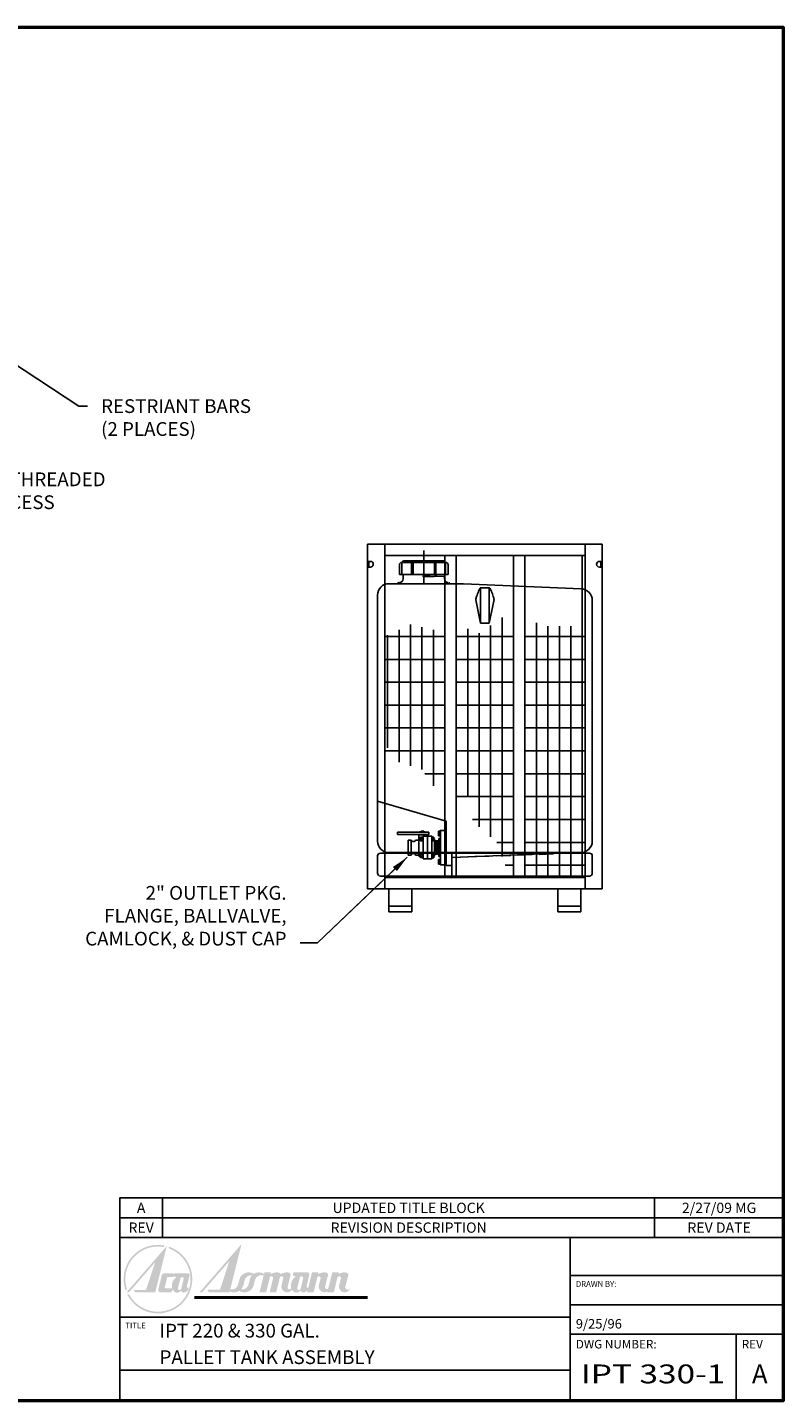
# Model space of a CAD drawing. Extents: x 307 to 623, y 0 to 240.
# Drawn here: x 491 to 623, y 0 to 240 of the extents above; entities that cross this region are included whole.
import ezdxf
from ezdxf.enums import TextEntityAlignment as Align

# ---------------------------------------------------------------- set-up
doc = ezdxf.new("R2010")
doc.units = 0
doc.header["$LTSCALE"] = 10
doc.header["$MEASUREMENT"] = 0
doc.linetypes.add('HIDDEN', pattern=[0.375, 0.25, -0.125])
doc.layers.get('0').update_dxf_attribs({"linetype": 'CONTINUOUS'})
for name, color, linetype in [('ACCESSORIES', 7, 'CONTINUOUS'), ('att', 7, 'CONTINUOUS'), ('BOLT', 7, 'CONTINUOUS'), ('border', 7, 'CONTINUOUS'), ('BOTTLE', 7, 'CONTINUOUS'), ('FDIM', 7, 'CONTINUOUS'), ('FRAME', 7, 'CONTINUOUS'), ('INTFRM', 7, 'CONTINUOUS'), ('PILLOW', 7, 'CONTINUOUS'), ('title', 7, 'CONTINUOUS')]:
    doc.layers.add(name, color=color, linetype=linetype)
doc.dimstyles.new('ASSMANN', dxfattribs={"dimscale": 24, "dimtxt": 0.1, "dimasz": 0.1, "dimexe": 0.06, "dimexo": 0.1, "dimgap": 0.1, "dimtad": 0, "dimzin": 0, "dimdsep": 46, "dimlunit": 5, "dimtxsty": 'Standard', "dimcen": 0.09, "dimclrd": 256, "dimclre": 256, "dimclrt": 256, "dimadec": 0, "dimazin": 0, "dimtfac": 1, "dimtofl": 0, "dimtmove": 0, "dimatfit": 3, "dimfxl": 1, "dimtolj": 1, "dimtzin": 0, "dimlwd": -1, "dimlwe": -1, "dimarcsym": 0})

# ---------------------------------------------------------------- blocks, each defined once
blk = doc.blocks.new('A$C46105026')
h = blk.add_hatch(color=256)
h.paths.add_polyline_path([(0.44, 0.506, 0.78815), (0.438, 0.507), (0, 0.004, 0.643311), (0.001, 0.002), (0.026, 0.002), (0.311, 0.329, -0.819257), (0.312, 0.328), (0.214, 0.031), (0.089, 0.031, 0.458742), (0.084, 0.025, 0.371044), (0.111, 0.002), (0.314, 0.002, 0.344385), (0.314, 0.003), (0.317, 0.013, 0.270264), (0.418, 0.018, 0.514472), (0.569, 0.078), (0.582, 0.13, -0.443165), (0.673, 0.179), (0.629, 0.002), (0.698, 0.002), (0.737, 0.158, -1), (0.772, 0.149), (0.736, 0.002), (0.804, 0.002), (0.843, 0.158, -1), (0.879, 0.149), (0.861, 0.077, 0.861613), (0.97, 0.031, 0.090554), (0.985, 0.012, 0.13137), (1.006, 0.001, 0.13137), (1.03, 0.002, 0.10659), (1.055, 0.017, 0.017362), (1.06, 0.021, 0.032188), (1.066, 0.013, 0.163277), (1.084, 0.002, 0.163277), (1.105, 0.004, 0.105951), (1.132, 0.024, 0.008461), (1.135, 0.027), (1.128, 0.002), (1.197, 0.002), (1.236, 0.158, -1), (1.271, 0.149), (1.253, 0.077, 0.67544), (1.343, 0.011), (1.341, 0.002), (1.41, 0.002), (1.448, 0.158, -1), (1.484, 0.149), (1.466, 0.077, 1.019621), (1.583, 0.05, -1.068667), (1.533, 0.069), (1.562, 0.185, 0.410842), (1.547, 0.209, 0.149346), (1.489, 0.207), (1.458, 0.196), (1.462, 0.213), (1.394, 0.213), (1.358, 0.069, 0.036139), (1.355, 0.054, -1.074988), (1.318, 0.061), (1.349, 0.185, 0.410842), (1.335, 0.209, 0.149346), (1.276, 0.207), (1.245, 0.196), (1.249, 0.213), (1.181, 0.213), (1.14, 0.047, 0.107542), (1.136, 0.049, -0.368215), (1.125, 0.073), (1.153, 0.188, 0.487669), (1.134, 0.213), (0.994, 0.213, 0.344385), (0.984, 0.205), (0.98, 0.19, 0.361988), (0.986, 0.179), (1.011, 0.167, 0.076031), (0.994, 0.156, 0.083691), (0.975, 0.132, 0.072517), (0.963, 0.099, 0.089223), (0.962, 0.056, -1.219322), (0.924, 0.058), (0.956, 0.185, 0.410842), (0.942, 0.209, 0.149346), (0.883, 0.207), (0.85, 0.195, 0.269682), (0.836, 0.209, 0.149346), (0.777, 0.207), (0.746, 0.196), (0.75, 0.213), (0.682, 0.213), (0.678, 0.197, 0.295164), (0.569, 0.197, 0.514472), (0.418, 0.137), (0.405, 0.085, -0.405812), (0.322, 0.033)])
h.paths.add_polyline_path([(0.552, 0.182, 0.131557), (0.527, 0.137), (0.514, 0.085, -0.385962), (0.435, 0.033, 0.131557), (0.461, 0.078), (0.473, 0.13, -0.385962)], flags=16)
h.paths.add_polyline_path([(1.053, 0.158, -1), (1.088, 0.149), (1.062, 0.042, -1), (1.026, 0.05)], flags=16)
blk = doc.blocks.new('PART-title')
at = {"layer": 'title'}
h = blk.add_hatch(color=256, dxfattribs=at)
h.paths.add_polyline_path([(6.9097, 0.8982, 0.78815), (6.9088, 0.8987), (6.6756, 0.6305, 0.643311), (6.676, 0.6296), (6.6895, 0.6296), (6.8409, 0.8038, -0.819257), (6.8418, 0.8032), (6.7894, 0.645), (6.7227, 0.645, 0.458742), (6.7201, 0.642, 0.371044), (6.7344, 0.6296), (6.8424, 0.6296, 0.344385), (6.8429, 0.63)], flags=17)
h.paths.add_polyline_path([(7.0428, 0.7286, 0.487669), (7.0325, 0.7418), (6.9578, 0.7418, 0.344385), (6.9527, 0.7378), (6.9518, 0.7343, 0.329971), (6.9416, 0.7418), (6.8968, 0.7418, 0.344385), (6.8813, 0.7297), (6.8613, 0.6495, 0.487669), (6.8768, 0.6296), (6.9345, 0.6296), (6.9451, 0.6456, 0.094272), (6.9534, 0.6347, 0.13137), (6.9646, 0.6291, 0.13137), (6.9772, 0.6298, 0.10659), (6.9905, 0.6376, 0.017362), (6.9929, 0.6399, 0.032188), (6.9961, 0.6356, 0.163277), (7.0059, 0.6296, 0.163277), (7.0174, 0.6308, 0.105951), (7.0314, 0.6411, 0.027109), (7.036, 0.6469, 0.47799), (7.0337, 0.6548, -0.368215), (7.0275, 0.6672)], flags=17)
h.paths.add_polyline_path([(6.9124, 0.7161, -0.344385), (6.9176, 0.7201), (6.9456, 0.7201, 0.344385), (6.9508, 0.7241), (6.9512, 0.7259, 0.155128), (6.9536, 0.7237), (6.9669, 0.7177, 0.076031), (6.9577, 0.7115, 0.083691), (6.9478, 0.6988, 0.072517), (6.9414, 0.6814, 0.072517), (6.9403, 0.6628, 0.046533), (6.9419, 0.654), (6.9038, 0.654, -0.487669), (6.8986, 0.6606)], flags=16)
h.paths.add_polyline_path([(6.9894, 0.7125, -1), (7.0083, 0.7078), (6.9941, 0.6507, -1), (6.9752, 0.6554)], flags=16)
h.paths.add_polyline_path([(6.9256, 0.8956, 0.477898), (6.922, 0.8935), (6.9217, 0.8911, 0.348794), (6.9251, 0.8854, -1.442662), (6.6918, 0.6169, 0.275176), (6.6871, 0.6197), (6.6837, 0.6197, 0.561756), (6.6813, 0.6158, 1.47086)])
h.paths.add_polyline_path([(6.8895, 0.8948, 0.260035), (6.8944, 0.8966), (6.8968, 0.8994, 0.580104), (6.8953, 0.9038, 0.571862), (6.6694, 0.644, 0.580104), (6.6739, 0.6431), (6.6763, 0.6459, 0.260035), (6.6774, 0.651, -0.557787)])
at = {"layer": 'border', "lineweight": 50}
blk.add_lwpolyline([(0, 8), (0, 0), (10.5, 0), (10.5, 8)], close=True, dxfattribs=at)
at = {"layer": 'INTFRM'}
for p, q in [((6.886, 0.95), (6.886, 1.0651)), ((9.75, 0.95), (9.75, 1.0651)), ((6.636, 0.95), (10.5, 0.95)), ((9.258, 0.95), (9.258, 0)), ((9.258, 0.7286), (10.5, 0.7286)), ((6.636, 0.4866), (9.258, 0.4866)), ((9.258, 0.5575), (10.5, 0.5575)), ((9.258, 0.3864), (10.5, 0.3864)), ((10.224, 0.3864), (10.224, 0)), ((6.636, 0.1775), (9.258, 0.1775))]:
    blk.add_line(p, q, dxfattribs=at)
blk.add_lwpolyline([(10.5, 0), (6.636, 0), (6.636, 1.0651), (10.5, 1.0651)], close=True, dxfattribs=at)
at = {"layer": 'INTFRM', "const_width": 0.0175}
blk.add_lwpolyline([(7.0695, 0.5996), (8.0796, 0.5996)], dxfattribs=at)
at = {"layer": 'title', "xscale": 0.554264329328344, "yscale": 0.554264329328344, "zscale": 0.554264329328344}
blk.add_blockref('A$C46105026', (7.1009, 0.6289), dxfattribs=at)
at = {"layer": 'att'}
for tag, p in [('DB', (9.2911, 0.6458)), ('DD', (9.2911, 0.4747))]:
    blk.add_attdef(tag, text='', height=0.0552, dxfattribs=at).set_placement(p, align=Align.TOP_LEFT)
for tag, p in [('T1', (6.8678, 0.4071)), ('T2', (6.8678, 0.2526))]:
    blk.add_attdef(tag, text='', height=0.08, dxfattribs=at).set_placement(p, align=Align.MIDDLE_LEFT)
at = {"layer": 'att', "width": 1.908545}
blk.add_attdef('DWG#', text='', height=0.11, dxfattribs=at).set_placement((9.3211, 0.1001), (10.1609, 0.1001), align=Align.FIT)
at = {"layer": 'att'}
for tag, height, p in [('REV', 0.11, (10.362, 0.1553)), ('CN', 0.06, (7.947, 0.0887))]:
    blk.add_attdef(tag, text='', height=height, dxfattribs=at).set_placement(p, align=Align.MIDDLE_CENTER)
at = {"layer": 'title'}
for s, p in [('REV', (6.761, 1.0076)), ('REVISION DESCRIPTION', (8.318, 1.0076)), ('REV DATE', (10.125, 1.0076))]:
    blk.add_text(s, height=0.06, dxfattribs=at).set_placement(p, align=Align.MIDDLE_CENTER)
for s, height, p in [('DRAWN BY:', 0.03312, (9.2911, 0.6955)), ('TITLE', 0.03312, (6.6691, 0.4535)), ('DWG NUMBER:', 0.05, (9.2911, 0.3533)), ('REV', 0.05, (10.2571, 0.3533))]:
    blk.add_text(s, height=height, dxfattribs=at).set_placement(p, align=Align.TOP_LEFT)

msp = doc.modelspace()

# ---------------------------------------------------------------- linework, layer by layer
for p, q in [((555.372, 99.321), (555.372, 98.946)), ((560.872, 99.321), (555.372, 99.321)), ((560.872, 98.946), (555.372, 98.946)), ((559.122, 98.033), (559.122, 98.886)), ((559.122, 98.886), (560.559, 98.886)), ((560.247, 99.381), (559.247, 99.381)), ((559.247, 99.381), (559.247, 99.321)), ((559.656, 98.448), (559.403, 98.448)), ((559.497, 99.476), (559.497, 99.381)), ((559.932, 99.506), (559.562, 99.506)), ((559.627, 99.476), (559.627, 99.381)), ((559.702, 98.428), (559.702, 98.119)), ((559.722, 98.448), (559.772, 98.448)), ((559.792, 98.428), (559.792, 98.209)), ((559.809, 98.573), (559.809, 97.698)), ((559.872, 98.573), (559.809, 98.573)), ((559.867, 99.476), (559.867, 99.381)), ((559.872, 98.636), (560.622, 98.636)), ((559.872, 98.636), (559.872, 94.676)), ((559.872, 98.573), (559.872, 97.774)), ((559.997, 99.476), (559.997, 99.381)), ((560.184, 98.636), (560.184, 98.886)), ((560.247, 99.381), (560.247, 99.321)), ((560.559, 98.636), (560.559, 98.886)), ((560.622, 97.596), (560.622, 98.636)), ((561.372, 98.636), (560.622, 98.636)), ((560.622, 94.676), (560.622, 98.636)), ((560.872, 99.321), (560.872, 98.946)), ((561.372, 98.636), (561.372, 94.676)), ((561.372, 98.573), (561.372, 97.698)), ((561.372, 98.573), (561.434, 98.573)), ((561.434, 98.573), (561.434, 97.698)), ((561.464, 98.448), (561.717, 98.448)), ((557.247, 97.96), (557.247, 96.656)), ((557.768, 97.96), (557.247, 97.96)), ((557.247, 95.352), (557.247, 96.656)), ((557.768, 97.96), (557.768, 96.656)), ((557.768, 97.96), (557.768, 97.699)), ((557.768, 95.352), (557.768, 96.656)), ((559.122, 97.96), (558.551, 97.96)), ((559.122, 97.96), (558.551, 97.96)), ((559.122, 98.033), (559.122, 95.317)), ((559.122, 97.96), (559.122, 95.352)), ((559.179, 98.278), (559.207, 98.308)), ((559.207, 97.963), (559.179, 98.278)), ((559.179, 98.278), (559.179, 97.963)), ((559.207, 97.963), (559.179, 97.963)), ((559.235, 97.933), (559.207, 98.308)), ((559.207, 98.308), (559.235, 98.278)), ((559.207, 97.963), (559.235, 97.933)), ((559.235, 98.278), (559.262, 98.308)), ((559.262, 97.963), (559.235, 98.278)), ((559.235, 97.933), (559.262, 97.963)), ((559.29, 97.933), (559.262, 98.308)), ((559.262, 98.308), (559.29, 98.278)), ((559.262, 97.963), (559.29, 97.933)), ((559.29, 98.278), (559.318, 98.308)), ((559.318, 97.963), (559.29, 98.278)), ((559.29, 97.933), (559.318, 97.963)), ((559.346, 97.933), (559.318, 98.308)), ((559.318, 98.308), (559.346, 98.278)), ((559.318, 97.963), (559.346, 97.933)), ((559.346, 98.278), (559.373, 98.308)), ((559.373, 97.963), (559.346, 98.278)), ((559.346, 97.933), (559.373, 97.963)), ((559.373, 97.902), (559.373, 98.37)), ((559.373, 98.308), (559.373, 97.963)), ((559.656, 98.292), (559.403, 98.292)), ((559.656, 97.98), (559.403, 97.98)), ((559.656, 97.823), (559.403, 97.823)), ((559.686, 97.902), (559.686, 98.37)), ((559.702, 98.119), (559.792, 98.209)), ((559.702, 98.063), (559.792, 98.153)), ((559.702, 98.063), (559.702, 97.843)), ((559.722, 97.823), (559.772, 97.823)), ((559.792, 98.153), (559.792, 97.843)), ((559.872, 97.698), (559.809, 97.698)), ((561.372, 97.698), (561.434, 97.698)), ((561.434, 97.902), (561.434, 98.37)), ((561.464, 98.292), (561.717, 98.292)), ((561.464, 97.98), (561.717, 97.98)), ((561.464, 97.823), (561.717, 97.823)), ((561.747, 97.902), (561.747, 98.37)), ((561.747, 98.156), (561.872, 98.156)), ((561.872, 98.156), (561.872, 95.156)), ((557.768, 95.352), (557.247, 95.352)), ((559.122, 95.352), (558.551, 95.352)), ((559.179, 95.072), (559.179, 95.387)), ((559.207, 95.387), (559.179, 95.072)), ((559.207, 95.387), (559.179, 95.387)), ((559.179, 95.072), (559.207, 95.042)), ((559.235, 95.417), (559.207, 95.042)), ((559.207, 95.387), (559.235, 95.417)), ((559.207, 95.042), (559.235, 95.072)), ((559.235, 95.417), (559.262, 95.387)), ((559.262, 95.387), (559.235, 95.072)), ((559.235, 95.072), (559.262, 95.042)), ((559.29, 95.417), (559.262, 95.042)), ((559.262, 95.387), (559.29, 95.417)), ((559.262, 95.042), (559.29, 95.072)), ((559.29, 95.417), (559.318, 95.387)), ((559.318, 95.387), (559.29, 95.072)), ((559.29, 95.072), (559.318, 95.042)), ((559.346, 95.417), (559.318, 95.042)), ((559.318, 95.387), (559.346, 95.417)), ((559.318, 95.042), (559.346, 95.072)), ((559.346, 95.417), (559.373, 95.387)), ((559.373, 95.387), (559.346, 95.072)), ((559.346, 95.072), (559.373, 95.042)), ((559.373, 95.449), (559.373, 94.98)), ((559.373, 95.042), (559.373, 95.387)), ((559.656, 95.527), (559.403, 95.527)), ((559.656, 95.37), (559.403, 95.37)), ((559.656, 95.058), (559.403, 95.058)), ((559.656, 94.902), (559.403, 94.902)), ((559.686, 95.449), (559.686, 94.98)), ((559.702, 95.288), (559.702, 95.507)), ((559.702, 95.288), (559.792, 95.198)), ((559.702, 94.922), (559.702, 95.231)), ((559.702, 95.231), (559.792, 95.141)), ((559.722, 95.527), (559.772, 95.527)), ((559.722, 94.902), (559.772, 94.902)), ((559.792, 95.198), (559.792, 95.507)), ((559.792, 94.922), (559.792, 95.141)), ((559.809, 94.777), (559.809, 95.571)), ((559.872, 94.777), (559.809, 94.777)), ((559.872, 94.777), (559.872, 95.576)), ((559.872, 94.714), (559.872, 95.576)), ((559.872, 94.676), (560.622, 94.676)), ((560.622, 94.676), (560.622, 95.525)), ((561.372, 94.676), (560.622, 94.676)), ((561.372, 94.738), (561.372, 95.613)), ((561.372, 95.613), (561.434, 95.613)), ((561.372, 94.738), (561.434, 94.738)), ((561.434, 94.738), (561.434, 95.613)), ((561.434, 95.41), (561.434, 94.942)), ((561.464, 95.488), (561.717, 95.488)), ((561.464, 95.332), (561.717, 95.332)), ((561.464, 95.02), (561.717, 95.02)), ((561.464, 94.863), (561.717, 94.863)), ((561.747, 95.41), (561.747, 94.942)), ((561.747, 95.156), (561.872, 95.156))]:
    msp.add_line(p, q)
for centre, radius, start, end in [((559.49, 98.37), 0.117, 137.99869, 222.00131), ((559.562, 99.421), 0.0854, 40.44972, 139.55028), ((559.747, 99.251), 0.255, 61.92751, 118.07249), ((559.569, 98.37), 0.117, 317.99869, 42.00131), ((559.722, 98.428), 0.02, 90, 180), ((559.772, 98.428), 0.02, 0, 90), ((559.932, 99.421), 0.0854, 40.44972, 139.55028), ((561.551, 98.37), 0.117, 137.99869, 222.00131), ((561.63, 98.37), 0.117, 317.99869, 42.00131), ((558.16, 98.123), 0.424, 202.61986, 337.38014), ((559.182, 98.033), 0.06, 92.40773, 180), ((559.795, 98.136), 0.422, 158.25616, 201.74384), ((559.49, 97.902), 0.117, 137.99869, 222.00131), ((559.264, 98.136), 0.422, 338.25616, 21.74384), ((559.569, 97.902), 0.117, 317.99869, 42.00131), ((559.722, 97.843), 0.02, 180, 270), ((559.772, 97.843), 0.02, 270, 360), ((561.856, 98.136), 0.422, 158.25616, 201.74384), ((561.551, 97.902), 0.117, 137.99869, 222.00131), ((561.325, 98.136), 0.422, 338.25616, 21.74384), ((561.63, 97.902), 0.117, 317.99869, 42.00131), ((558.16, 95.189), 0.424, 22.61986, 157.38014), ((559.182, 95.317), 0.06, 180, 267.59227), ((559.49, 95.449), 0.117, 137.99869, 222.00131), ((559.795, 95.214), 0.422, 158.25616, 201.74384), ((559.49, 94.98), 0.117, 137.99869, 222.00131), ((559.569, 95.449), 0.117, 317.99869, 42.00131), ((559.264, 95.214), 0.422, 338.25616, 21.74384), ((559.569, 94.98), 0.117, 317.99869, 42.00131), ((559.722, 95.507), 0.02, 90, 180), ((559.722, 94.922), 0.02, 180, 270), ((559.772, 95.507), 0.02, 0, 90), ((559.772, 94.922), 0.02, 270, 0), ((561.551, 95.41), 0.117, 137.99869, 222.00131), ((561.856, 95.176), 0.422, 158.25616, 201.74384), ((561.551, 94.942), 0.117, 137.99869, 222.00131), ((561.63, 95.41), 0.117, 317.99869, 42.00131), ((561.325, 95.176), 0.422, 338.25616, 21.74384), ((561.63, 94.942), 0.117, 317.99869, 42.00131)]:
    msp.add_arc(centre, radius, start, end)
at = {"layer": 'ACCESSORIES'}
for p, q in [((562.874, 98.352), (562.874, 99.591)), ((562.939, 99.656), (563.657, 99.656)), ((563.657, 99.656), (563.657, 93.656)), ((563.691, 99.656), (563.904, 99.656)), ((563.904, 99.656), (563.904, 93.656)), ((562.613, 97.83), (561.872, 97.83)), ((562.613, 97.044), (562.613, 98.221)), ((562.613, 98.221), (562.613, 97.044)), ((562.613, 98.221), (562.744, 98.221)), ((562.613, 97.044), (562.613, 97.83)), ((562.613, 95.091), (562.613, 96.232)), ((562.874, 98.221), (562.874, 95.091)), ((561.872, 95.482), (562.613, 95.482)), ((562.744, 95.091), (562.613, 95.091)), ((562.874, 93.708), (562.874, 94.96)), ((563.657, 93.656), (562.926, 93.656)), ((563.657, 93.656), (563.904, 93.656))]:
    msp.add_line(p, q, dxfattribs=at)
for centre, radius, start, end in [((562.939, 99.591), 0.0652, 90, 180), ((562.744, 98.352), 0.13, 270, 0), ((562.744, 94.96), 0.13, 0, 90), ((562.926, 93.708), 0.0522, 180, 270)]:
    msp.add_arc(centre, radius, start, end, dxfattribs=at)
at = {"layer": 'BOLT'}
for p, q in [((562.526, 99.459), (562.526, 99.118)), ((562.526, 99.396), (562.778, 99.396)), ((562.526, 98.765), (562.526, 99.106)), ((562.526, 98.828), (562.778, 98.828)), ((562.57, 99.518), (562.57, 99.118)), ((562.778, 99.518), (562.57, 99.518)), ((562.57, 98.706), (562.57, 99.106)), ((562.778, 98.706), (562.57, 98.706)), ((562.778, 99.351), (562.778, 99.518)), ((562.778, 98.828), (562.778, 99.351)), ((562.778, 99.351), (562.79, 99.351)), ((562.778, 98.874), (562.778, 98.706)), ((562.778, 98.874), (562.79, 98.874)), ((562.79, 99.544), (562.829, 99.544)), ((562.79, 99.207), (562.79, 99.544)), ((562.79, 99.207), (562.829, 99.259)), ((562.79, 99.181), (562.829, 99.233)), ((562.79, 99.118), (562.79, 99.181)), ((562.79, 99.118), (562.79, 98.68)), ((562.79, 99.106), (562.79, 99.043)), ((562.79, 98.68), (562.829, 98.68)), ((562.829, 99.544), (562.829, 99.259)), ((562.829, 99.351), (562.842, 99.351)), ((562.829, 99.233), (562.829, 99.118)), ((562.829, 98.68), (562.829, 99.118)), ((562.829, 98.992), (562.829, 99.106)), ((562.829, 98.874), (562.842, 98.874)), ((562.842, 99.118), (562.842, 99.596)), ((562.842, 99.596), (562.874, 99.596)), ((562.842, 99.106), (562.842, 98.628)), ((562.842, 98.628), (562.874, 98.628)), ((562.874, 99.351), (562.875, 99.351)), ((562.874, 98.874), (562.875, 98.874)), ((561.872, 97.83), (561.872, 95.482)), ((562.01, 97.705), (562.01, 95.604)), ((562.119, 97.705), (562.119, 95.604)), ((562.249, 97.705), (562.249, 95.604)), ((562.379, 97.705), (562.379, 95.604)), ((562.509, 97.705), (562.509, 95.604)), ((562.526, 96.985), (562.526, 96.644)), ((562.526, 96.291), (562.526, 96.632)), ((562.558, 96.922), (562.778, 96.922)), ((562.558, 96.354), (562.778, 96.354)), ((562.778, 97.044), (562.57, 97.044)), ((562.778, 96.232), (562.57, 96.232)), ((562.778, 96.877), (562.778, 97.044)), ((562.778, 96.877), (562.79, 96.877)), ((562.778, 96.354), (562.778, 96.877)), ((562.778, 96.4), (562.778, 96.232)), ((562.778, 96.4), (562.79, 96.4)), ((562.79, 96.733), (562.79, 97.07)), ((562.79, 97.07), (562.829, 97.07)), ((562.79, 96.733), (562.829, 96.785)), ((562.79, 96.707), (562.829, 96.759)), ((562.79, 96.644), (562.79, 96.707)), ((562.79, 96.644), (562.79, 96.206)), ((562.79, 96.632), (562.79, 96.569)), ((562.79, 96.206), (562.829, 96.206)), ((562.829, 97.07), (562.829, 96.785)), ((562.829, 96.877), (562.842, 96.877)), ((562.829, 96.759), (562.829, 96.644)), ((562.829, 96.206), (562.829, 96.644)), ((562.829, 96.518), (562.829, 96.632)), ((562.829, 96.4), (562.842, 96.4)), ((562.842, 96.644), (562.842, 97.122)), ((562.842, 97.122), (562.874, 97.122)), ((562.842, 96.632), (562.842, 96.154)), ((562.842, 96.154), (562.874, 96.154)), ((562.874, 96.877), (562.875, 96.877)), ((562.874, 96.4), (562.875, 96.4)), ((562.526, 94.511), (562.526, 94.17)), ((562.526, 94.448), (562.778, 94.448)), ((562.526, 93.817), (562.526, 94.158)), ((562.526, 93.88), (562.778, 93.88)), ((562.57, 94.57), (562.57, 94.17)), ((562.778, 94.57), (562.57, 94.57)), ((562.57, 93.758), (562.57, 94.158)), ((562.778, 93.758), (562.57, 93.758)), ((562.778, 94.403), (562.778, 94.57)), ((562.778, 93.88), (562.778, 94.403)), ((562.778, 94.403), (562.79, 94.403)), ((562.778, 93.926), (562.79, 93.926)), ((562.778, 93.926), (562.778, 93.758)), ((562.79, 94.596), (562.829, 94.596)), ((562.79, 94.259), (562.79, 94.596)), ((562.79, 94.259), (562.829, 94.311)), ((562.79, 94.233), (562.829, 94.285)), ((562.79, 94.17), (562.79, 94.233)), ((562.79, 94.17), (562.79, 93.732)), ((562.79, 94.158), (562.79, 94.095)), ((562.79, 93.732), (562.829, 93.732)), ((562.829, 94.596), (562.829, 94.311)), ((562.829, 94.403), (562.842, 94.403)), ((562.829, 94.285), (562.829, 94.17)), ((562.829, 93.732), (562.829, 94.17)), ((562.829, 94.044), (562.829, 94.158)), ((562.829, 93.926), (562.842, 93.926)), ((562.842, 94.17), (562.842, 94.648)), ((562.842, 94.648), (562.874, 94.648)), ((562.842, 94.158), (562.842, 93.68)), ((562.842, 93.68), (562.874, 93.68)), ((562.874, 94.403), (562.875, 94.403)), ((562.874, 93.926), (562.875, 93.926))]:
    msp.add_line(p, q, dxfattribs=at)
for points in [[(562.57, 99.396, 0.3060103), (562.558, 99.388, 0.0544568), (562.537, 99.313, 0.0240874), (562.527, 99.229, 0.0172532), (562.523, 99.112, 0.0172532), (562.527, 98.995, 0.0240874), (562.537, 98.911, 0.0544568), (562.558, 98.836, 0.3060103), (562.57, 98.828, 0.3060103)], [(562.57, 99.517, 0.1309188), (562.554, 99.513, 0.1065464), (562.539, 99.5, 0.0838985), (562.529, 99.481, 0.0728003), (562.525, 99.457, 0.0728003), (562.528, 99.433, 0.0838985), (562.537, 99.413, 0.1065464), (562.551, 99.399, 0.1309188), (562.567, 99.395, 0.0204196), (562.57, 99.395, 0.1065464)], [(562.57, 98.707, -0.1309188), (562.554, 98.711, -0.1065464), (562.539, 98.725, -0.0838985), (562.529, 98.743, -0.0728003), (562.525, 98.767, -0.0728003), (562.528, 98.792, -0.0838985), (562.537, 98.811, -0.1065464), (562.551, 98.825, -0.1309188), (562.567, 98.829, -0.0204196), (562.57, 98.829, -0.1065464)], [(562.57, 96.922, 0.3060103), (562.558, 96.914, 0.0544568), (562.537, 96.839, 0.0240874), (562.527, 96.756, 0.0172532), (562.523, 96.638, 0.0172532), (562.527, 96.521, 0.0240874), (562.537, 96.437, 0.0544568), (562.558, 96.362, 0.3060103), (562.57, 96.354, 0.3060103)], [(562.57, 97.043, 0.1309188), (562.554, 97.039, 0.1065464), (562.539, 97.026, 0.0838985), (562.529, 97.007, 0.0728003), (562.525, 96.983, 0.0728003), (562.528, 96.959, 0.0838985), (562.537, 96.939, 0.1065464), (562.551, 96.925, 0.1309188), (562.567, 96.921, 0.0204196), (562.57, 96.921, 0.1065464)], [(562.57, 96.233, -0.1309188), (562.554, 96.237, -0.1065464), (562.539, 96.251, -0.0838985), (562.529, 96.269, -0.0728003), (562.525, 96.293, -0.0728003), (562.528, 96.318, -0.0838985), (562.537, 96.337, -0.1065464), (562.551, 96.351, -0.1309188), (562.567, 96.355, -0.0204196), (562.57, 96.355, -0.1065464)], [(562.57, 94.448, 0.3060103), (562.558, 94.44, 0.0544568), (562.537, 94.365, 0.0240874), (562.527, 94.282, 0.0172532), (562.523, 94.164, 0.0172532), (562.527, 94.047, 0.0240874), (562.537, 93.963, 0.0544568), (562.558, 93.888, 0.3060103), (562.57, 93.88, 0.3060103)], [(562.57, 94.569, 0.1309188), (562.554, 94.565, 0.1065464), (562.539, 94.552, 0.0838985), (562.529, 94.533, 0.0728003), (562.525, 94.509, 0.0728003), (562.528, 94.485, 0.0838985), (562.537, 94.465, 0.1065464), (562.551, 94.451, 0.1309188), (562.567, 94.447, 0.0204196), (562.57, 94.447, 0.1065464)], [(562.57, 93.759, -0.1309188), (562.554, 93.763, -0.1065464), (562.539, 93.777, -0.0838985), (562.529, 93.795, -0.0728003), (562.525, 93.819, -0.0728003), (562.528, 93.844, -0.0838985), (562.537, 93.863, -0.1065464), (562.551, 93.877, -0.1309188), (562.567, 93.881, -0.0204196), (562.57, 93.881, -0.1065464)]]:
    msp.add_lwpolyline(points, format="xyb", dxfattribs=at)
at = {"layer": 'BOTTLE'}
for p, q in [((556.167, 146.5), (556.167, 144.375)), ((556.292, 146.5), (563.667, 146.5)), ((556.479, 146.75), (559.979, 146.75)), ((557.854, 144.375), (557.854, 146.438)), ((557.979, 144.375), (557.979, 146.438)), ((558.104, 144.375), (558.104, 146.5)), ((559.979, 142.75), (559.979, 148.606)), ((559.979, 146.75), (563.479, 146.75)), ((561.854, 144.375), (561.854, 146.5)), ((561.979, 144.375), (561.979, 146.438)), ((562.104, 144.375), (562.104, 146.438)), ((563.792, 146.5), (563.792, 144.375)), ((555.729, 144.375), (555.729, 146.125)), ((564.229, 144.375), (555.729, 144.375)), ((556.354, 144.375), (556.354, 143.6)), ((559.979, 144.199), (563.375, 144.358)), ((559.991, 143.949), (563.655, 144.12)), ((563.604, 144.118), (563.604, 143.6)), ((563.655, 144.375), (563.655, 144.12)), ((564.229, 146.125), (564.229, 144.375)), ((553.904, 142.78), (566.904, 142.78)), ((553.904, 142.78), (566.904, 142.78)), ((553.904, 142.78), (559.404, 142.78)), ((553.904, 142.78), (559.904, 142.78)), ((566.904, 142.78), (587.493, 141.865)), ((569.904, 141.867), (569.904, 142.055)), ((571.404, 142.055), (569.904, 142.055)), ((569.904, 141.867), (569.904, 135.867)), ((571.404, 141.867), (571.404, 142.055)), ((571.404, 135.867), (571.404, 141.867)), ((551.904, 97.78), (551.904, 140.78)), ((569.053, 139.95), (569.904, 135.867)), ((572.266, 140.007), (571.404, 135.867)), ((589.404, 139.867), (589.404, 135.867)), ((589.404, 139.867), (589.404, 97.78)), ((569.904, 135.867), (571.404, 135.867)), ((569.904, 135.867), (571.404, 135.867)), ((551.904, 97.78), (551.904, 104.78)), ((551.904, 104.78), (563.904, 101.28)), ((563.904, 93.53), (563.904, 101.28)), ((563.904, 99.656), (563.904, 99.395)), ((563.904, 93.656), (563.904, 96.786)), ((570.654, 95.78), (553.904, 95.78)), ((553.904, 95.78), (565.904, 95.78)), ((563.904, 93.656), (563.904, 93.917)), ((586.404, 95.78), (564.904, 94.896)), ((564.904, 94.28), (564.904, 95.68)), ((564.904, 95.68), (564.904, 94.93)), ((564.904, 93.53), (564.904, 94.28)), ((570.654, 95.68), (570.654, 95.78)), ((587.404, 95.78), (570.654, 95.78)), ((587.404, 95.78), (586.404, 95.78)), ((587.404, 95.78), (586.404, 95.78)), ((587.404, 95.78), (586.404, 95.78)), ((563.904, 93.53), (564.904, 93.53))]:
    msp.add_line(p, q, dxfattribs=at)
for points in [[(569.904, 142.055, 0.3367744), (569.864, 142.043, 0.0391839), (569.693, 141.769, 0.0167649), (569.544, 141.458, 0.0119281), (569.361, 141.009, 0.0119281), (569.2, 140.553, 0.0167649), (569.103, 140.222, 0.0334473), (569.053, 139.95, 0.3367744)], [(572.259, 139.973, 0.0357182), (572.218, 140.227, 0.0193786), (572.126, 140.56, 0.0138168), (571.967, 141.017, 0.0138168), (571.782, 141.464, 0.0193786), (571.629, 141.774, 0.0448139), (571.451, 142.042, 0.3255431), (571.404, 142.055, 0.3255431)]]:
    msp.add_lwpolyline(points, format="xyb", dxfattribs=at)
for centre, radius, start, end in [((556.104, 146.125), 0.375, 90, 180), ((556.479, 146.563), 0.188, 90, 180), ((563.479, 146.563), 0.188, 0, 90), ((563.854, 146.125), 0.375, 0, 90), ((559.991, 144.074), 0.125, 95.36103, 270), ((553.904, 140.78), 2, 90, 180), ((555.667, 142.813), 0.188, 90, 180), ((555.754, 143.6), 0.6, 270, 0), ((564.204, 143.6), 0.6, 180, 270), ((564.292, 142.813), 0.188, 0, 90), ((587.404, 139.867), 2, 0, 87.4552), ((553.904, 97.78), 2, 180, 270), ((587.404, 97.78), 2, 270, 0)]:
    msp.add_arc(centre, radius, start, end, dxfattribs=at)
at = {"layer": 'FDIM'}
msp.add_line((554.933, 92.895), (541.417, 79.989), dxfattribs=at)
msp.add_solid([(554.588, 93.256), (555.279, 92.533), (557.103, 94.966)], dxfattribs=at)
at = {"layer": 'FRAME'}
for p, q in [((550.154, 149.68), (550.404, 149.68)), ((550.154, 149.68), (550.154, 146.18)), ((550.154, 89.43), (550.154, 149.68)), ((550.404, 149.68), (590.904, 149.68)), ((553.154, 89.43), (553.154, 149.68)), ((588.154, 149.68), (588.154, 89.43)), ((590.904, 149.68), (591.154, 149.68)), ((591.154, 149.68), (591.154, 146.18)), ((591.154, 149.68), (591.154, 89.43)), ((550.154, 146.68), (550.404, 146.68)), ((550.654, 146.68), (550.154, 146.68)), ((550.404, 146.68), (550.404, 145.68)), ((553.154, 147.68), (588.154, 147.68)), ((563.654, 147.68), (563.654, 91.43)), ((570.654, 147.68), (565.654, 147.68)), ((565.654, 147.68), (575.654, 147.68)), ((565.654, 147.68), (565.654, 91.43)), ((565.654, 147.68), (565.654, 91.43)), ((570.654, 147.68), (569.654, 147.68)), ((575.654, 147.68), (575.654, 91.43)), ((575.654, 147.68), (575.654, 91.43)), ((577.654, 147.68), (577.654, 91.43)), ((587.654, 147.68), (587.654, 91.43)), ((590.654, 146.68), (591.154, 146.68)), ((590.904, 146.68), (590.904, 145.68)), ((591.154, 146.68), (590.904, 146.68)), ((550.654, 145.68), (550.154, 145.68)), ((590.654, 145.68), (591.154, 145.68)), ((573.654, 136.883), (573.654, 95.108)), ((555.654, 134.71), (555.654, 111.605)), ((557.654, 135.633), (557.654, 110.939)), ((559.654, 135.18), (559.654, 110.326)), ((561.654, 134.734), (561.654, 107.459)), ((567.654, 134.886), (567.654, 105.5)), ((571.654, 135.491), (571.654, 98.521)), ((579.654, 135.938), (579.654, 91.43)), ((581.654, 135.38), (581.654, 91.43)), ((583.654, 135.38), (583.654, 91.43)), ((585.654, 135.38), (585.654, 91.43)), ((553.154, 133.555), (563.654, 133.555)), ((553.654, 133.786), (553.654, 114.102)), ((565.654, 133.555), (575.654, 133.555)), ((569.654, 134.1), (569.654, 100.269)), ((577.654, 133.555), (588.154, 133.555)), ((553.154, 129.555), (563.654, 129.555)), ((565.654, 129.555), (575.654, 129.555)), ((577.654, 129.555), (588.154, 129.555)), ((553.154, 125.555), (563.654, 125.555)), ((565.654, 125.555), (575.654, 125.555)), ((577.654, 125.555), (588.154, 125.555)), ((553.154, 121.555), (563.654, 121.555)), ((565.654, 121.555), (575.654, 121.555)), ((577.654, 121.555), (588.154, 121.555)), ((553.154, 119.555), (553.154, 117.555)), ((553.154, 117.555), (563.654, 117.555)), ((565.654, 117.555), (575.654, 117.555)), ((577.654, 117.555), (588.154, 117.555)), ((553.154, 113.555), (563.654, 113.555)), ((565.654, 113.555), (575.654, 113.555)), ((577.654, 113.555), (588.154, 113.555)), ((560.154, 109.555), (563.654, 109.555)), ((565.654, 109.555), (575.654, 109.555)), ((577.654, 109.555), (588.154, 109.555)), ((565.654, 105.555), (575.654, 105.555)), ((577.654, 105.555), (588.154, 105.555)), ((568.489, 101.555), (575.654, 101.555)), ((577.654, 101.555), (588.154, 101.555)), ((572.759, 97.555), (575.654, 97.555)), ((577.654, 97.555), (588.154, 97.555)), ((553.154, 91.43), (588.154, 91.43)), ((574.207, 93.555), (575.654, 93.555)), ((577.654, 93.555), (588.154, 93.555)), ((550.154, 89.43), (550.404, 89.43)), ((550.154, 89.43), (553.904, 89.43)), ((550.404, 89.43), (590.904, 89.43)), ((553.904, 89.43), (553.904, 85.43)), ((557.904, 85.43), (557.904, 89.43)), ((583.404, 85.43), (583.404, 89.43)), ((587.404, 89.43), (587.404, 86.43)), ((591.154, 89.43), (587.404, 89.43)), ((587.404, 89.43), (587.404, 85.43)), ((591.154, 89.43), (590.904, 89.43)), ((557.904, 86.43), (553.904, 86.43)), ((587.404, 86.43), (583.404, 86.43)), ((553.904, 85.43), (557.904, 85.43)), ((587.404, 85.43), (583.404, 85.43))]:
    msp.add_line(p, q, dxfattribs=at)
for centre, start, end in [((550.654, 146.18), 270, 90), ((590.654, 146.18), 90, 270)]:
    msp.add_arc(centre, 0.5, start, end, dxfattribs=at)
at = {"layer": 'INTFRM'}
for p, q in [((514.38, 31.953), (514.38, 35.405)), ((600.3, 31.953), (600.3, 35.405))]:
    msp.add_line(p, q, dxfattribs=at)
msp.add_lwpolyline([(506.88, 31.953), (506.88, 35.405), (622.8, 35.405)], dxfattribs=at)
at = {"layer": 'PILLOW'}
for p, q in [((551.904, 92.18), (551.904, 95.18)), ((552.404, 95.68), (588.904, 95.68)), ((589.404, 95.18), (589.404, 92.18)), ((570.654, 91.68), (552.404, 91.68)), ((588.904, 91.68), (570.654, 91.68))]:
    msp.add_line(p, q, dxfattribs=at)
at = {"layer": 'PILLOW', "linetype": 'HIDDEN'}
for p, q in [((564.904, 91.68), (564.904, 95.68)), ((586.404, 95.68), (564.904, 94.93))]:
    msp.add_line(p, q, dxfattribs=at)
at = {"layer": 'PILLOW'}
for centre, start, end in [((552.404, 95.18), 90, 180), ((588.904, 95.18), 0, 90), ((552.404, 92.18), 180, 270), ((588.904, 92.18), 270, 0)]:
    msp.add_arc(centre, 0.5, start, end, dxfattribs=at)

# ---------------------------------------------------------------- block references
ref = msp.add_blockref('PART-title', (307.8, 0), dxfattribs=dict(xscale=30, yscale=30, zscale=30))
ref.add_attrib('DWG#', 'IPT 330-1', dxfattribs={"layer": 'att', "height": 3.3, "width": 0.974576}).set_placement((587.434, 3.002), (612.626, 3.002), align=Align.FIT)
ref.add_attrib('REV', 'A', dxfattribs={"layer": 'att', "height": 3.3}).set_placement((618.66, 4.658), align=Align.MIDDLE_CENTER)
ref.add_attrib('T1', 'IPT 220 & 330 GAL.', dxfattribs={"layer": 'att', "height": 2.4}).set_placement((513.835, 12.214), align=Align.MIDDLE_LEFT)
ref.add_attrib('T2', 'PALLET TANK ASSEMBLY', dxfattribs={"layer": 'att', "height": 2.4}).set_placement((513.835, 7.577), align=Align.MIDDLE_LEFT)
ref.add_attrib('DD', '9/25/96', dxfattribs={"layer": 'att', "height": 1.656}).set_placement((586.534, 14.242), align=Align.TOP_LEFT)

# ---------------------------------------------------------------- texts
at = {"char_height": 2.4}
for s, insert, attachment_point in [('RESTRIANT BARS\\P  (2 PLACES)', (503.629, 175.015), 1), ('7" THREADED\\PACCESS', (483.531, 162.218), 1), ('2" OUTLET PKG. \\PFLANGE, BALLVALVE,\\PCAMLOCK, & DUST CAP', (536.017, 78.789), 9)]:
    msp.add_mtext(s, dxfattribs=dict(at, insert=insert, attachment_point=attachment_point))
at = {"layer": 'att'}
for s, p in [('A', (510.63, 33.679)), ('2/27/09 MG', (611.55, 33.679))]:
    msp.add_text(s, height=1.8, dxfattribs=at).set_placement(p, align=Align.MIDDLE_CENTER)
at = {"layer": 'att', "insert": (557.34, 34.579), "char_height": 1.8, "width": 84.234, "attachment_point": 2}
msp.add_mtext('UPDATED TITLE BLOCK', dxfattribs=at)

# ---------------------------------------------------------------- leaders
at = {"annotation_type": 0, "has_hookline": 1}
for points, hookline_direction, text_width in [([(481.475, 185.83), (499.729, 173.815), (501.229, 173.815)], 0, 32), ([(466.305, 178.35), (479.631, 161.018), (481.131, 161.018)], 0, 24.8), ([(557.103, 94.966), (541.417, 79.989), (538.417, 79.989)], 1, 43.6)]:
    msp.add_leader(points, dimstyle='ASSMANN', override={"dimgap": 0.1, "dimtad": 0}, dxfattribs=dict(at, hookline_direction=hookline_direction, text_width=text_width))

doc.saveas('drawing.dxf')
